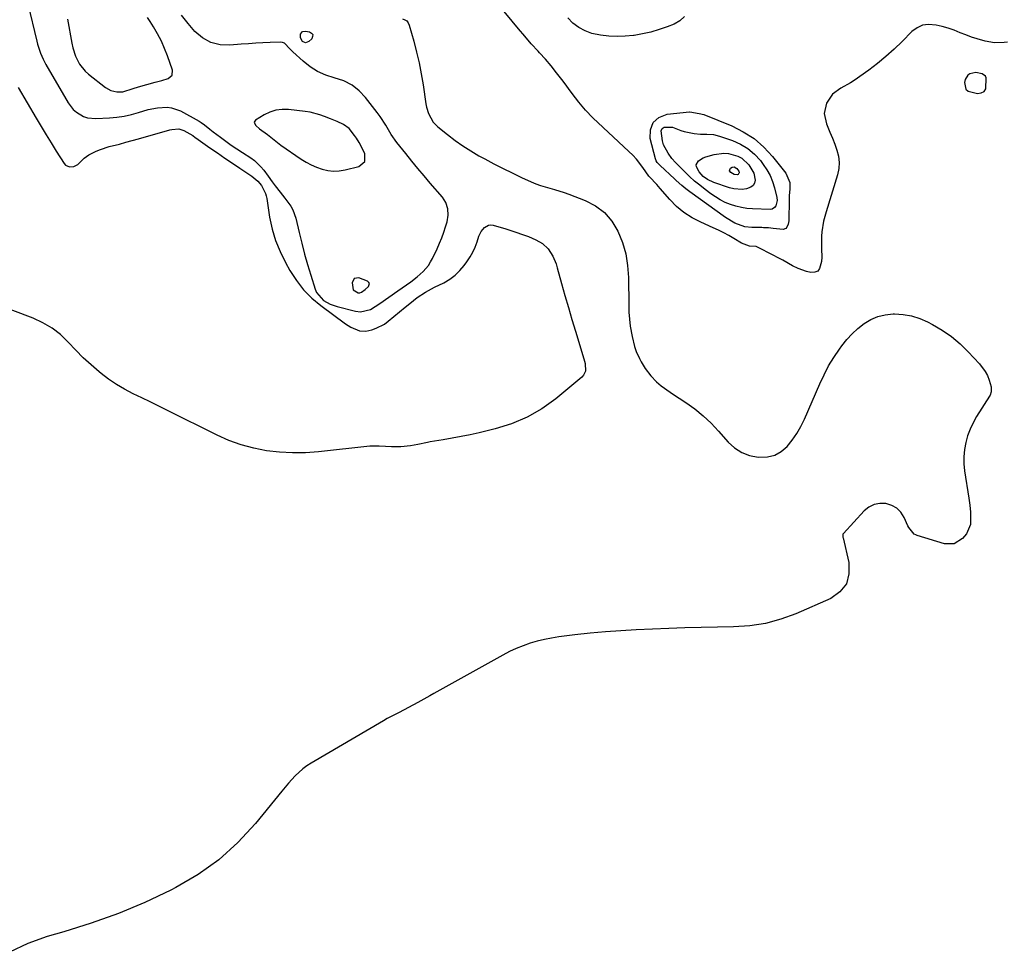
# Model space of a CAD drawing. Units: inches. Extents: x 1931934 to 1937317, y 437572 to 442931.
# Drawn here: x 1936624 to 1937069, y 439412 to 439834 of the extents above; entities that cross this region are included whole.
import ezdxf

# ---------------------------------------------------------------- set-up
doc = ezdxf.new("R2010")
doc.units = ezdxf.units.IN
doc.header["$MEASUREMENT"] = 0
for name, color, linetype in [('1', 7, 'Continuous'), ('7', 7, 'Continuous'), ('8', 7, 'Continuous')]:
    doc.layers.add(name, color=color, linetype=linetype)

msp = doc.modelspace()

# ---------------------------------------------------------------- linework, layer by layer
at = {"layer": '1', "color": 18}
for points in [[(1936627.38, 439841.47, 1766), (1936631.38, 439824.52, 1766), (1936631.74, 439823.14, 1766), (1936633.09, 439819.08, 1766), (1936634.23, 439816.46, 1766), (1936635.56, 439813.94, 1766), (1936645.53, 439796.69, 1766), (1936647.85, 439793.64, 1766), (1936649.29, 439792.39, 1766), (1936652.59, 439790.44, 1766), (1936654.37, 439789.83, 1766), (1936658.14, 439789.49, 1766), (1936664.33, 439789.84, 1766), (1936667.66, 439790.16, 1766), (1936670.96, 439790.64, 1766), (1936674.21, 439791.37, 1766), (1936677.44, 439792.27, 1766), (1936681.77, 439793.58, 1766), (1936686.03, 439794.43, 1766), (1936690.33, 439794.69, 1766), (1936692.41, 439794.45, 1766), (1936696.38, 439792.98, 1766), (1936704.83, 439788.33, 1766), (1936705.69, 439787.82, 1766), (1936707.31, 439786.67, 1766), (1936709.61, 439784.72, 1766), (1936711.19, 439783.49, 1766), (1936714.46, 439781.06, 1766), (1936716.91, 439779.27, 1766), (1936719.39, 439777.51, 1766), (1936721.91, 439775.8, 1766), (1936724.44, 439774.13, 1766), (1936728.19, 439771.7, 1766), (1936729.84, 439770.51, 1766), (1936732.79, 439767.75, 1766), (1936734.09, 439766.19, 1766), (1936736.14, 439763.43, 1766), (1936737.85, 439760.92, 1766), (1936739.22, 439759.1, 1766), (1936741.53, 439756.26, 1766), (1936743.67, 439753.55, 1766), (1936746.26, 439749.98, 1766), (1936747.24, 439748.22, 1766), (1936748.58, 439744.41, 1766), (1936750.1, 439737.95, 1766), (1936751.29, 439733.1, 1766), (1936752.56, 439728.26, 1766), (1936753.91, 439723.46, 1766), (1936755.34, 439718.67, 1766), (1936757.28, 439712.36, 1766), (1936757.93, 439710.85, 1766), (1936761.14, 439707.25, 1766), (1936764.1, 439705.65, 1766), (1936767.29, 439704.56, 1766), (1936775.6, 439702.48, 1766), (1936777.9, 439702.18, 1766), (1936782.43, 439703.16, 1766), (1936786.57, 439705.83, 1766), (1936790.63, 439708.71, 1766), (1936794.7, 439711.56, 1766), (1936800.59, 439715.65, 1766), (1936803.53, 439717.88, 1766), (1936806.25, 439720.35, 1766), (1936808.62, 439723.14, 1766), (1936809.58, 439724.68, 1766), (1936810.45, 439726.29, 1766), (1936812.49, 439730.66, 1766), (1936813.57, 439733.1, 1766), (1936814.58, 439735.57, 1766), (1936815.47, 439738.08, 1766), (1936816.3, 439740.62, 1766), (1936816.98, 439742.85, 1766), (1936817.5, 439745.76, 1766), (1936817.33, 439748.71, 1766), (1936816.45, 439751.51, 1766), (1936815.72, 439752.77, 1766), (1936814.86, 439753.97, 1766), (1936809.43, 439760.34, 1766), (1936806.63, 439763.66, 1766), (1936803.83, 439766.98, 1766), (1936801.06, 439770.32, 1766), (1936798.3, 439773.68, 1766), (1936795.6, 439776.98, 1766), (1936794.25, 439778.72, 1766), (1936791.77, 439782.37, 1766), (1936790.51, 439784.5, 1766), (1936789.32, 439786.53, 1766), (1936786.74, 439790.43, 1766), (1936785.35, 439792.32, 1766), (1936780.11, 439799.11, 1766), (1936777.21, 439802.14, 1766), (1936774, 439804.7, 1766), (1936770.34, 439806.55, 1766), (1936765.94, 439808.02, 1766), (1936762.09, 439809.23, 1766), (1936758.43, 439810.81, 1766), (1936755.06, 439812.94, 1766), (1936751.88, 439815.44, 1766), (1936747.22, 439819.73, 1766), (1936745.9, 439821.08, 1766), (1936743.41, 439823.67, 1766), (1936742.6, 439823.92, 1766), (1936741.72, 439824.03, 1766), (1936737.03, 439823.9, 1766), (1936733.73, 439823.77, 1766), (1936730.44, 439823.61, 1766), (1936727.16, 439823.38, 1766), (1936723.87, 439823.12, 1766), (1936718.8, 439822.66, 1766), (1936714.31, 439822.9, 1766), (1936710.12, 439823.9, 1766), (1936706.36, 439826.01, 1766), (1936702.9, 439828.87, 1766), (1936699.82, 439832.5, 1766), (1936696.89, 439836.23, 1766)], [(1936645.27, 439834.49, 1764), (1936647.21, 439823.56, 1764), (1936647.65, 439821.57, 1764), (1936648.9, 439817.72, 1764), (1936650.73, 439814.11, 1764), (1936653.24, 439811.01, 1764), (1936654.74, 439809.66, 1764), (1936662.43, 439803.64, 1764), (1936664.84, 439802.26, 1764), (1936667.54, 439801.64, 1764), (1936670.35, 439801.69, 1764), (1936675.04, 439803.15, 1764), (1936677.41, 439803.87, 1764), (1936685, 439805.93, 1764), (1936687.94, 439806.76, 1764), (1936690.87, 439807.63, 1764), (1936692.63, 439809.11, 1764), (1936692.79, 439811.41, 1764), (1936690.54, 439817.85, 1764), (1936689.23, 439821.25, 1764), (1936687.76, 439824.58, 1764)], [(1936687.76, 439824.58, 1764), (1936686.06, 439827.8, 1764), (1936684.22, 439830.95, 1764), (1936682.68, 439833.38, 1764), (1936681.44, 439835.21, 1764)], [(1937051.61, 439802.85, 1764), (1937052.69, 439801.92, 1764), (1937056.9, 439800.88, 1764), (1937058.58, 439801.13, 1764), (1937059.92, 439801.79, 1764), (1937060.72, 439803.03, 1764), (1937060.93, 439807.92, 1764), (1937060.57, 439808.71, 1764), (1937059.14, 439809.82, 1764), (1937056.16, 439810.32, 1764), (1937053.51, 439809.78, 1764), (1937052.58, 439809.19, 1764), (1937051.42, 439807.24, 1764), (1937051.08, 439805.8, 1764), (1937051.61, 439802.85, 1764)], [(1936755.53, 439768.57, 1764), (1936757.98, 439767.53, 1764), (1936760.49, 439766.64, 1764), (1936763.06, 439766.09, 1764), (1936765.65, 439765.81, 1764), (1936768.24, 439765.95, 1764), (1936770.84, 439766.36, 1764), (1936777.11, 439767.87, 1764), (1936779.82, 439770.07, 1764), (1936779.84, 439773.56, 1764), (1936778.04, 439777.36, 1764), (1936777.31, 439778.72, 1764), (1936776.08, 439780.69, 1764), (1936775.17, 439781.93, 1764), (1936772.67, 439784.96, 1764), (1936770.2, 439786.87, 1764), (1936767.3, 439788.23, 1764), (1936764.3, 439789.45, 1764), (1936761.55, 439790.52, 1764), (1936759.4, 439791.27, 1764), (1936755.01, 439792.37, 1764), (1936752.76, 439792.72, 1764), (1936745.31, 439793.63, 1764), (1936742.4, 439793.68, 1764), (1936739.57, 439793.35, 1764), (1936736.87, 439792.47, 1764), (1936734.25, 439791.21, 1764), (1936730.39, 439788.83, 1764), (1936730, 439788.4, 1764), (1936729.79, 439787.95, 1764), (1936729.83, 439787.44, 1764), (1936730.52, 439786.35, 1764), (1936732.14, 439784.88, 1764), (1936735.7, 439782.3, 1764), (1936736.48, 439781.72, 1764), (1936738, 439780.5, 1764), (1936741.02, 439778.04, 1764), (1936741.82, 439777.47, 1764), (1936750.93, 439771.23, 1764), (1936753.19, 439769.82, 1764), (1936755.53, 439768.57, 1764)], [(1936781.86, 439714.86, 1764), (1936781.54, 439715.44, 1764), (1936780.95, 439715.97, 1764), (1936777.11, 439717.45, 1764), (1936774.98, 439717.2, 1764), (1936774, 439715.28, 1764), (1936774.45, 439712.14, 1764), (1936776.81, 439710.72, 1764), (1936777.48, 439710.7, 1764), (1936778.33, 439711.05, 1764), (1936780, 439712.25, 1764), (1936781.4, 439713.5, 1764), (1936781.86, 439714.86, 1764)]]:
    msp.add_polyline3d(points, dxfattribs=at)
at = {"layer": '7', "color": 18}
for points in [[(1937070.54, 439824.06, 1766), (1937068.99, 439823.9, 1766), (1937064.68, 439823.84, 1766), (1937060.43, 439824.57, 1766), (1937056.82, 439825.59, 1766), (1937054.24, 439826.41, 1766), (1937051.7, 439827.34, 1766), (1937049.19, 439828.33, 1766), (1937046.33, 439829.44, 1766), (1937043.67, 439830.36, 1766), (1937040.96, 439831.13, 1766), (1937038.21, 439831.81, 1766), (1937034.82, 439832.09, 1766), (1937032.1, 439831.72, 1766), (1937029.62, 439830.55, 1766), (1937027.3, 439828.85, 1766), (1937022.83, 439824.33, 1766), (1937019.24, 439820.89, 1766), (1937015.55, 439817.56, 1766), (1937011.69, 439814.42, 1766), (1937007.74, 439811.41, 1766), (1937003.71, 439808.49, 1766), (1937001.65, 439807.08, 1766), (1936999.55, 439805.74, 1766), (1936995.19, 439803.34, 1766), (1936991.35, 439800.52, 1766), (1936988.68, 439796.56, 1766), (1936987.65, 439791.85, 1766), (1936988.6, 439787.21, 1766), (1936990.2, 439783.45, 1766), (1936991.3, 439780.73, 1766), (1936992.35, 439777.99, 1766), (1936993.37, 439775.23, 1766), (1936994.06, 439772.46, 1766), (1936994.39, 439769.68, 1766), (1936994.18, 439766.89, 1766), (1936993.61, 439764.09, 1766), (1936988.43, 439747.28, 1766), (1936987.34, 439743.08, 1766), (1936986.57, 439738.3, 1766), (1936986.4, 439736.4, 1766), (1936986.32, 439732.57, 1766), (1936986.42, 439730.61, 1766), (1936986.5, 439726.83, 1766), (1936986.37, 439724.95, 1766), (1936985.54, 439721.65, 1766), (1936984.66, 439720.58, 1766), (1936983.38, 439720.05, 1766), (1936981.59, 439719.92, 1766), (1936979.63, 439720.33, 1766), (1936975.87, 439721.64, 1766), (1936973.27, 439722.99, 1766), (1936968.93, 439725.41, 1766), (1936966.74, 439726.58, 1766), (1936964.54, 439727.73, 1766), (1936957.43, 439731.38, 1766), (1936956.76, 439731.62, 1766), (1936953.76, 439731.77, 1766), (1936950.18, 439733.23, 1766), (1936946.68, 439735.33, 1766), (1936944.43, 439736.62, 1766), (1936942.14, 439737.86, 1766), (1936939.81, 439739.01, 1766), (1936937.45, 439740.1, 1766), (1936931.77, 439742.61, 1766), (1936927.86, 439744.65, 1766), (1936924.18, 439747, 1766), (1936920.84, 439749.83, 1766), (1936917.73, 439752.96, 1766), (1936913.4, 439757.96, 1766), (1936911.86, 439759.69, 1766), (1936908.53, 439763.19, 1766), (1936908.35, 439763.42, 1766), (1936905.61, 439767.34, 1766), (1936902.63, 439771.17, 1766), (1936900.98, 439772.95, 1766), (1936899.26, 439774.66, 1766), (1936882.96, 439789.91, 1766), (1936879.63, 439793.31, 1766), (1936876.59, 439796.97, 1766), (1936875.15, 439798.87, 1766), (1936872.29, 439802.68, 1766), (1936870.86, 439804.59, 1766), (1936868.97, 439807.14, 1766), (1936866.56, 439810.28, 1766), (1936864.08, 439813.37, 1766), (1936861.49, 439816.38, 1766), (1936858.83, 439819.32, 1766), (1936858.14, 439820.07, 1766), (1936855.12, 439823.38, 1766), (1936852.14, 439826.72, 1766), (1936849.24, 439830.13, 1766), (1936846.38, 439833.58, 1766), (1936834.16, 439848.64, 1766)], [(1936924.42, 439835.65, 1768), (1936922.34, 439833.75, 1768), (1936919.76, 439832.22, 1768), (1936916.57, 439831, 1768), (1936912.91, 439829.74, 1768), (1936909.2, 439828.65, 1768), (1936905.43, 439827.81, 1768), (1936901.61, 439827.13, 1768), (1936901.36, 439827.09, 1768), (1936897.64, 439826.73, 1768), (1936893.91, 439826.59, 1768), (1936890.19, 439826.77, 1768), (1936886.47, 439827.18, 1768), (1936882.47, 439828.07, 1768), (1936879.43, 439829.18, 1768), (1936876.62, 439830.78, 1768), (1936873.96, 439832.71, 1768), (1936871.56, 439835.02, 1768)], [(1936796.83, 439834.6, 1766), (1936797.89, 439834.23, 1766), (1936798.79, 439833.68, 1766), (1936799.44, 439832.85, 1766), (1936799.93, 439831.84, 1766), (1936801.94, 439824.49, 1766), (1936803.19, 439819.61, 1766), (1936804.32, 439814.7, 1766), (1936805.28, 439809.75, 1766), (1936806.13, 439804.78, 1766), (1936807.44, 439796.22, 1766), (1936807.73, 439794.73, 1766), (1936808.61, 439791.84, 1766), (1936810.76, 439787.89, 1766), (1936812.86, 439785.76, 1766), (1936817.18, 439782.26, 1766), (1936820.59, 439779.64, 1766), (1936824.09, 439777.16, 1766), (1936827.72, 439774.88, 1766), (1936831.44, 439772.72, 1766), (1936834.1, 439771.28, 1766), (1936838.21, 439769.1, 1766), (1936842.34, 439766.97, 1766), (1936846.51, 439764.92, 1766), (1936850.7, 439762.92, 1766), (1936855.08, 439760.89, 1766), (1936857.13, 439760.01, 1766), (1936859.21, 439759.22, 1766), (1936863.5, 439757.98, 1766), (1936865.66, 439757.42, 1766), (1936869.93, 439756.11, 1766), (1936872.04, 439755.35, 1766), (1936879.4, 439752.52, 1766), (1936884.08, 439750.06, 1766), (1936888.21, 439747.01, 1766), (1936891.54, 439743.1, 1766), (1936894.32, 439738.6, 1766), (1936896.3, 439733.54, 1766), (1936897.82, 439728.37, 1766), (1936898.66, 439723.05, 1766), (1936899.06, 439717.63, 1766), (1936899.16, 439705.11, 1766), (1936899.27, 439701.96, 1766), (1936899.49, 439698.81, 1766), (1936899.88, 439695.68, 1766), (1936900.68, 439690.92, 1766), (1936901.82, 439686.42, 1766), (1936902.6, 439684.23, 1766), (1936903.98, 439680.98, 1766), (1936904.76, 439679.44, 1766), (1936906.58, 439676.52, 1766), (1936909.23, 439673.2, 1766), (1936911.79, 439670.45, 1766), (1936913.93, 439668.64, 1766), (1936917.91, 439665.82, 1766), (1936919.04, 439665.06, 1766), (1936925.03, 439661.09, 1766), (1936929.02, 439658.2, 1766), (1936932.84, 439655.12, 1766), (1936936.4, 439651.75, 1766), (1936939.79, 439648.18, 1766), (1936944.17, 439643.19, 1766), (1936947.09, 439640.56, 1766), (1936950.28, 439638.47, 1766), (1936953.87, 439637.17, 1766), (1936957.72, 439636.4, 1766), (1936961.99, 439636.56, 1766), (1936965.24, 439637.36, 1766), (1936968.15, 439639.02, 1766), (1936970.83, 439641.25, 1766), (1936973.15, 439644.1, 1766), (1936975.27, 439647.07, 1766), (1936977.09, 439650.24, 1766), (1936978.71, 439653.53, 1766), (1936985.6, 439669.52, 1766), (1936987.52, 439673.62, 1766), (1936989.62, 439677.62, 1766), (1936991.97, 439681.48, 1766), (1936994.49, 439685.24, 1766), (1936995.58, 439686.75, 1766), (1936997.82, 439689.55, 1766), (1937000.22, 439692.19, 1766), (1937002.86, 439694.59, 1766), (1937005.67, 439696.82, 1766), (1937008.71, 439698.6, 1766), (1937011.89, 439699.98, 1766), (1937015.26, 439700.76, 1766), (1937018.77, 439701.15, 1766), (1937019.47, 439701.17, 1766), (1937023.36, 439700.94, 1766), (1937027.16, 439700.33, 1766), (1937030.82, 439699.15, 1766), (1937034.39, 439697.59, 1766), (1937036.53, 439696.45, 1766), (1937040.94, 439693.82, 1766), (1937045.15, 439690.93, 1766), (1937049.05, 439687.64, 1766), (1937052.76, 439684.08, 1766), (1937057.92, 439678.62, 1766), (1937060.48, 439675.19, 1766), (1937061.42, 439673.28, 1766), (1937062.19, 439671.26, 1766), (1937063.12, 439668.16, 1766), (1937063.2, 439665.99, 1766), (1937062.62, 439664.43, 1766), (1937062.35, 439663.94, 1766), (1937056.56, 439654.78, 1766), (1937054.97, 439651.97, 1766), (1937053.59, 439649.08, 1766), (1937052.5, 439646.06, 1766), (1937051.62, 439642.96, 1766), (1937051.07, 439639.78, 1766), (1937050.77, 439636.6, 1766), (1937050.84, 439633.4, 1766), (1937051.14, 439630.2, 1766), (1937053.05, 439617.82, 1766), (1937053.46, 439614.69, 1766), (1937053.73, 439611.54, 1766), (1937053.83, 439609.58, 1766), (1937053.73, 439606, 1766), (1937052.01, 439601.78, 1766), (1937050.23, 439599.66, 1766), (1937046.47, 439597.19, 1766), (1937041.97, 439597.2, 1766), (1937029.73, 439600.93, 1766), (1937029, 439601.22, 1766), (1937028.32, 439601.59, 1766), (1937025.82, 439604.59, 1766), (1937025.46, 439605.3, 1766), (1937023.72, 439609.16, 1766), (1937022.23, 439611.44, 1766), (1937020.43, 439613.32, 1766), (1937018.15, 439614.58, 1766), (1937015.5, 439615.45, 1766), (1937012.75, 439615.48, 1766), (1937010.17, 439615.01, 1766), (1937007.85, 439613.79, 1766), (1937005.69, 439612.07, 1766), (1936996.39, 439601.93, 1766), (1936996.11, 439601.49, 1766), (1936996.01, 439600.7, 1766), (1936996.06, 439600.15, 1766), (1936996.12, 439599.88, 1766), (1936998.76, 439588.8, 1766), (1936998.79, 439583.66, 1766), (1936997.64, 439579.12, 1766), (1936994.7, 439575.47, 1766), (1936990.56, 439572.42, 1766), (1936974.81, 439565.58, 1766), (1936967.98, 439563.09, 1766), (1936961.03, 439561.18, 1766), (1936953.9, 439560.12, 1766), (1936946.65, 439559.63, 1766), (1936939.3, 439559.54, 1766), (1936931.96, 439559.39, 1766), (1936924.62, 439559.17, 1766), (1936917.28, 439558.89, 1766), (1936902.61, 439558.26, 1766), (1936895.64, 439557.87, 1766), (1936888.68, 439557.38, 1766), (1936881.74, 439556.72, 1766), (1936874.81, 439555.96, 1766), (1936867.63, 439555.08, 1766), (1936864.31, 439554.58, 1766), (1936861.02, 439553.95, 1766), (1936857.77, 439553.15, 1766), (1936854.54, 439552.22, 1766), (1936851.38, 439551.1, 1766), (1936848.27, 439549.87, 1766), (1936845.23, 439548.44, 1766), (1936842.26, 439546.9, 1766), (1936811.08, 439529.5, 1766), (1936809.26, 439528.48, 1766), (1936806.54, 439526.94, 1766), (1936803.79, 439525.44, 1766), (1936795.31, 439520.93, 1766), (1936794.42, 439520.46, 1766), (1936792.63, 439519.55, 1766), (1936789.95, 439518.17, 1766), (1936788.2, 439517.19, 1766), (1936755.46, 439498.02, 1766), (1936753.54, 439496.78, 1766), (1936751.69, 439495.43, 1766), (1936748.33, 439492.32, 1766), (1936745.24, 439488.89, 1766), (1936742.27, 439485.36, 1766), (1936730.27, 439470.64, 1766), (1936722.34, 439462.07, 1766), (1936713.8, 439454.26, 1766), (1936704.35, 439447.59, 1766), (1936694.28, 439441.68, 1766), (1936692.07, 439440.56, 1766), (1936680.28, 439435.02, 1766), (1936668.32, 439429.96, 1766), (1936656.07, 439425.61, 1766), (1936643.65, 439421.72, 1766), (1936636.13, 439419.61, 1766), (1936627.34, 439416.42, 1766), (1936619, 439412.44, 1766)], [(1936750.68, 439825.99, 1768), (1936750.69, 439827.6, 1768), (1936750.71, 439827.66, 1768), (1936751.58, 439828.84, 1768), (1936753.01, 439829.12, 1768), (1936754.79, 439828.8, 1768), (1936755.71, 439828.21, 1768), (1936756.24, 439827.51, 1768), (1936756.19, 439826.62, 1768), (1936755.75, 439825.62, 1768), (1936754.45, 439824.37, 1768), (1936753.02, 439823.81, 1768), (1936751.62, 439824.43, 1768), (1936750.68, 439825.99, 1768)], [(1936623.02, 439803.57, 1768), (1936631.09, 439789.74, 1768), (1936633.32, 439785.97, 1768), (1936635.59, 439782.22, 1768), (1936637.9, 439778.49, 1768), (1936640.24, 439774.78, 1768), (1936643.77, 439769.25, 1768), (1936644.45, 439768.5, 1768), (1936646.15, 439767.68, 1768), (1936648.18, 439767.82, 1768), (1936649.97, 439768.78, 1768), (1936652.8, 439771.67, 1768), (1936654.95, 439773.08, 1768), (1936658.27, 439774.73, 1768), (1936660.21, 439775.54, 1768), (1936664.21, 439776.82, 1768), (1936668.8, 439778.02, 1768), (1936671.69, 439778.79, 1768), (1936674.57, 439779.57, 1768), (1936677.45, 439780.37, 1768), (1936691.66, 439784.37, 1768), (1936692.46, 439784.56, 1768), (1936695.7, 439784.86, 1768), (1936697.98, 439784.17, 1768), (1936701.92, 439781.92, 1768), (1936703.1, 439781.02, 1768), (1936703.4, 439780.8, 1768), (1936709.74, 439776.32, 1768), (1936713.11, 439773.96, 1768), (1936716.49, 439771.62, 1768), (1936719.9, 439769.31, 1768), (1936723.32, 439767.02, 1768), (1936728.71, 439763.45, 1768), (1936731.45, 439761.26, 1768), (1936733.1, 439759.24, 1768), (1936734.83, 439755.67, 1768), (1936735.16, 439754.51, 1768), (1936735.41, 439753.32, 1768), (1936736.74, 439744.88, 1768), (1936737.88, 439739.56, 1768), (1936739.38, 439734.35, 1768), (1936741.44, 439729.35, 1768), (1936743.85, 439724.46, 1768), (1936745.93, 439720.78, 1768), (1936748.86, 439716.3, 1768), (1936752.11, 439712.11, 1768), (1936755.87, 439708.37, 1768), (1936759.97, 439704.92, 1768), (1936771.05, 439696.74, 1768), (1936773.48, 439695.18, 1768), (1936777.46, 439693.58, 1768), (1936780.21, 439693.42, 1768), (1936782.96, 439694, 1768), (1936784.97, 439694.68, 1768), (1936788.7, 439696.6, 1768), (1936790.42, 439697.84, 1768), (1936798.06, 439704.18, 1768), (1936800.19, 439705.94, 1768), (1936803.42, 439708.55, 1768), (1936807.22, 439711, 1768), (1936811.39, 439713.21, 1768), (1936815.58, 439715.29, 1768), (1936818.23, 439716.85, 1768), (1936820.68, 439718.64, 1768), (1936822.84, 439720.77, 1768), (1936824.81, 439723.13, 1768), (1936826, 439724.8, 1768), (1936827.38, 439726.93, 1768), (1936828.63, 439729.13, 1768), (1936829.67, 439731.43, 1768), (1936830.58, 439733.81, 1768), (1936831.44, 439736.39, 1768), (1936832.43, 439738.5, 1768), (1936833.89, 439740.33, 1768), (1936835.75, 439741.37, 1768), (1936836.79, 439741.46, 1768), (1936837.89, 439741.32, 1768), (1936843.57, 439739.59, 1768), (1936847.6, 439738.33, 1768), (1936851.59, 439736.98, 1768), (1936853.88, 439736.13, 1768), (1936857.12, 439734.72, 1768), (1936860.17, 439733, 1768), (1936862.67, 439730.67, 1768), (1936864.78, 439727.33, 1768), (1936866.3, 439723.84, 1768), (1936866.88, 439722.02, 1768), (1936868.82, 439714.88, 1768), (1936870.33, 439709.47, 1768), (1936871.87, 439704.06, 1768), (1936873.46, 439698.67, 1768), (1936875.09, 439693.3, 1768), (1936878.91, 439680.92, 1768), (1936879.44, 439678.69, 1768), (1936879.6, 439675.33, 1768), (1936878.77, 439673.44, 1768), (1936878.04, 439672.63, 1768), (1936866.15, 439662.82, 1768), (1936859.84, 439658.31, 1768), (1936853.23, 439654.42, 1768), (1936846.15, 439651.48, 1768), (1936838.75, 439649.16, 1768), (1936831.55, 439647.44, 1768), (1936827.5, 439646.52, 1768), (1936823.44, 439645.67, 1768), (1936819.36, 439644.91, 1768), (1936815.27, 439644.21, 1768), (1936809.31, 439643.27, 1768), (1936808.19, 439643.08, 1768), (1936803.74, 439642.16, 1768), (1936800.39, 439641.48, 1768), (1936796.03, 439641, 1768), (1936791.91, 439641.09, 1768), (1936789.1, 439641.25, 1768), (1936786.29, 439641.43, 1768), (1936783.49, 439641.4, 1768), (1936782.09, 439641.29, 1768), (1936758.88, 439638.81, 1768), (1936752.98, 439638.41, 1768), (1936747.08, 439638.31, 1768), (1936741.19, 439638.65, 1768), (1936735.31, 439639.3, 1768), (1936729.52, 439640.44, 1768), (1936723.84, 439641.94, 1768), (1936718.33, 439643.97, 1768), (1936712.93, 439646.35, 1768), (1936690.5, 439657.55, 1768), (1936686.63, 439659.46, 1768), (1936682.75, 439661.36, 1768), (1936678.86, 439663.24, 1768), (1936674.96, 439665.1, 1768), (1936671.13, 439667.08, 1768), (1936667.43, 439669.24, 1768), (1936663.89, 439671.67, 1768), (1936660.47, 439674.28, 1768), (1936659.65, 439674.95, 1768), (1936655.98, 439678.11, 1768), (1936652.41, 439681.38, 1768), (1936648.99, 439684.8, 1768), (1936645.57, 439688.43, 1768), (1936642.07, 439691.79, 1768), (1936638.32, 439694.77, 1768), (1936634.17, 439697.19, 1768), (1936629.77, 439699.22, 1768), (1936612.41, 439705.76, 1768)], [(1936971.79, 439754.79, 1768), (1936971.72, 439752.86, 1768), (1936971.6, 439743.21, 1768), (1936971.37, 439741.71, 1768), (1936970.72, 439740.34, 1768), (1936970.23, 439739.83, 1768), (1936969.02, 439739.29, 1768), (1936964.59, 439739.81, 1768), (1936962.36, 439740.06, 1768), (1936960.11, 439740.17, 1768), (1936959.36, 439740.19, 1768), (1936954.89, 439740.24, 1768), (1936951.69, 439740.58, 1768), (1936947.15, 439742.23, 1768), (1936942.98, 439744.74, 1768), (1936926.83, 439756.45, 1768), (1936925.01, 439757.81, 1768), (1936923.24, 439759.23, 1768), (1936920.67, 439761.46, 1768), (1936919.84, 439762.23, 1768), (1936913.34, 439768.36, 1768), (1936913.01, 439768.68, 1768), (1936912.12, 439769.7, 1768), (1936911.65, 439770.47, 1768), (1936911.47, 439770.88, 1768), (1936911.33, 439771.31, 1768), (1936908.9, 439780.47, 1768), (1936909.03, 439784.48, 1768), (1936910.18, 439787.78, 1768), (1936912.87, 439790.01, 1768), (1936916.58, 439791.54, 1768), (1936926.61, 439792.53, 1768), (1936926.86, 439792.54, 1768), (1936931.01, 439791.76, 1768), (1936933.12, 439791.37, 1768), (1936945.79, 439786.18, 1768), (1936951.02, 439783.55, 1768), (1936955.91, 439780.46, 1768), (1936960.27, 439776.66, 1768), (1936964.28, 439772.4, 1768), (1936970.32, 439764.88, 1768), (1936972, 439760.54, 1768), (1936972.05, 439757.67, 1768), (1936971.79, 439754.79, 1768)], [(1936955.81, 439764.76, 1772), (1936956.32, 439761.72, 1772), (1936956.02, 439760.37, 1772), (1936955.45, 439759.24, 1772), (1936954.47, 439758.44, 1772), (1936952.46, 439757.71, 1772), (1936950.53, 439757.47, 1772), (1936946.71, 439757.7, 1772), (1936944.82, 439758.17, 1772), (1936937.68, 439760.58, 1772), (1936934.75, 439761.99, 1772), (1936932.87, 439763.38, 1772), (1936931.01, 439765.45, 1772), (1936929.79, 439767.68, 1772), (1936929.7, 439768.65, 1772), (1936930.72, 439770.41, 1772), (1936932.87, 439771.77, 1772), (1936934.05, 439772.26, 1772), (1936937.82, 439773.3, 1772), (1936942.15, 439773.83, 1772), (1936944.32, 439773.67, 1772), (1936948.51, 439772.54, 1772), (1936950.39, 439771.55, 1772), (1936953.5, 439768.62, 1772), (1936955.81, 439764.76, 1772)], [(1936948.96, 439765.73, 1774), (1936949.08, 439765.03, 1774), (1936949.01, 439764.72, 1774), (1936948.88, 439764.47, 1774), (1936948.65, 439764.29, 1774), (1936948.18, 439764.14, 1774), (1936946.9, 439764.29, 1774), (1936945.33, 439765.18, 1774), (1936944.81, 439765.94, 1774), (1936944.85, 439766.37, 1774), (1936945.25, 439767.07, 1774), (1936945.97, 439767.57, 1774), (1936946.85, 439767.63, 1774), (1936948.08, 439767, 1774), (1936948.96, 439765.73, 1774)]]:
    msp.add_polyline3d(points, dxfattribs=at)
at = {"layer": '8', "color": 18}
msp.add_polyline3d([(1936966.28, 439752.41, 1770), (1936965.72, 439750.12, 1770), (1936965.2, 439749.36, 1770), (1936964.03, 439748.6, 1770), (1936963.11, 439748.47, 1770), (1936955.23, 439748.67, 1770), (1936952.67, 439748.86, 1770), (1936950.15, 439749.23, 1770), (1936947.67, 439749.84, 1770), (1936945.23, 439750.62, 1770), (1936942.87, 439751.63, 1770), (1936940.58, 439752.77, 1770), (1936938.39, 439754.1, 1770), (1936936.27, 439755.55, 1770), (1936933.77, 439757.44, 1770), (1936931.36, 439759.33, 1770), (1936929, 439761.28, 1770), (1936926.72, 439763.33, 1770), (1936924.49, 439765.44, 1770), (1936921.18, 439768.7, 1770), (1936920.31, 439769.61, 1770), (1936918.67, 439771.5, 1770), (1936916.96, 439773.81, 1770), (1936914.91, 439777.71, 1770), (1936914.43, 439779.41, 1770), (1936913.84, 439784.03, 1770), (1936914.28, 439785, 1770), (1936915.18, 439785.57, 1770), (1936918.91, 439785.63, 1770), (1936922.73, 439784.15, 1770), (1936924.32, 439783.7, 1770), (1936928.73, 439782.83, 1770), (1936931.64, 439782.44, 1770), (1936934.57, 439782.4, 1770), (1936937.48, 439782.27, 1770), (1936940.3, 439781.59, 1770), (1936946.14, 439779.57, 1770), (1936949.76, 439777.95, 1770), (1936953.11, 439775.96, 1770), (1936956.07, 439773.41, 1770), (1936958.76, 439770.49, 1770), (1936960.05, 439768.81, 1770), (1936961.71, 439766.35, 1770), (1936963.13, 439763.79, 1770), (1936964.22, 439761.06, 1770), (1936965.09, 439758.23, 1770), (1936966.14, 439753.82, 1770), (1936966.28, 439752.41, 1770)], dxfattribs=at)

doc.saveas('drawing.dxf')
